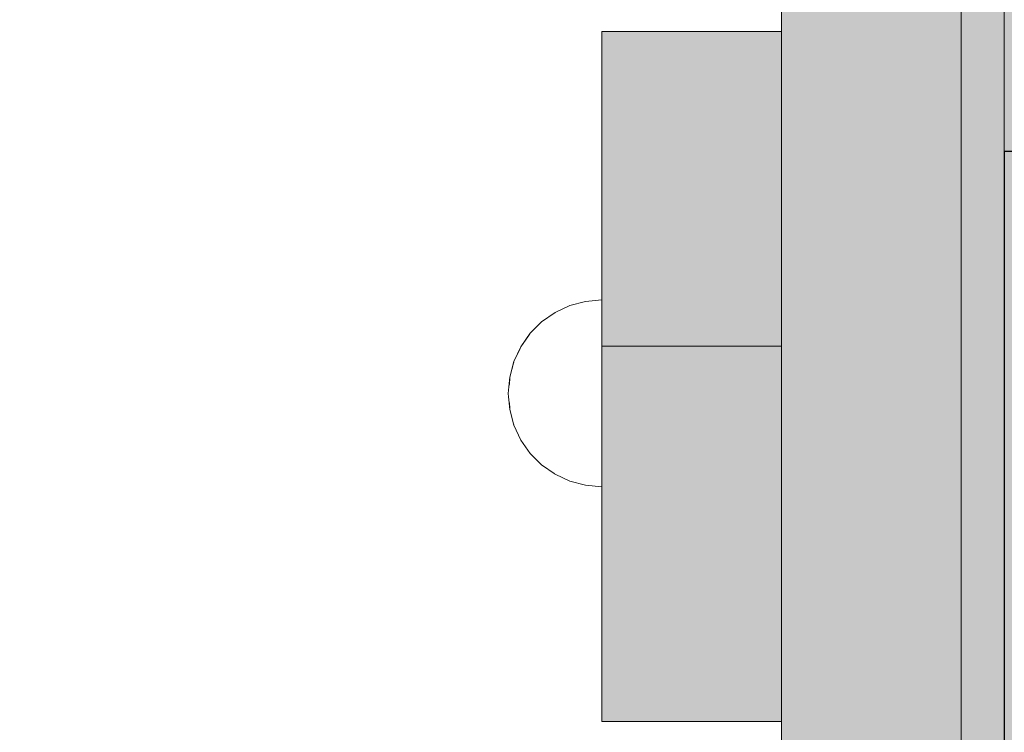
# Model space of a CAD drawing. Units: millimetres. Extents: x 78057 to 91352, y 9445 to 29946.
# Drawn here: x 81826 to 81963, y 19953 to 20052 of the extents above; entities that cross this region are included whole.
import ezdxf

# ---------------------------------------------------------------- set-up
doc = ezdxf.new("R2010")
doc.units = ezdxf.units.MM
doc.header["$MEASUREMENT"] = 0
doc.set_wipeout_variables(frame=1)
doc.linetypes.add('Wipeout_Contour', pattern=[1000, 0, -1000])
for name, color, linetype, lineweight in [('0_Pen_No__1', 7, 'Continuous', 30), ('0_Pen_No__12', 9, 'Continuous', 5), ('A-DIMS_Pen_No__1', 7, 'Continuous', 30)]:
    doc.layers.add(name, color=color, linetype=linetype, lineweight=lineweight)
for name, color, linetype, lineweight, true_color in [('0_Pen_No__4', 7, 'Continuous', 5, 0x783c00), ('0_Pen_No__51', 7, 'Continuous', 5, 0x005200), ('0_Pen_No__65', 7, 'Continuous', 5, 0x636300)]:
    doc.layers.add(name, color=color, linetype=linetype, lineweight=lineweight, true_color=true_color)
doc.layers.add('A-DIMS', color=7, linetype='Continuous')
doc.styles.add('GENERATED_STYLE_1', font='Tahoma_1.ttf')
doc.dimstyles.new('GENERATED_STYLE__2', dxfattribs={"dimtxt": 200, "dimasz": 95, "dimexe": 0.18, "dimexo": 10000, "dimgap": 0.09, "dimtad": 1, "dimdec": 0, "dimzin": 0, "dimdsep": 46, "dimtxsty": 'GENERATED_STYLE_1', "dimblk": 'ARROWHEAD_6', "dimblk1": 'ARROWHEAD_6', "dimblk2": 'ARROWHEAD_6', "dimcen": 0.09, "dimclrd": 7, "dimclre": 7, "dimclrt": 7, "dimadec": 0, "dimazin": 0, "dimtfac": 1, "dimtdec": 4, "dimtmove": 0, "dimatfit": 3, "dimfxl": 1, "dimtolj": 1, "dimtzin": 0, "dimarcsym": 0})
doc.dimstyles.new('GENERATED_STYLE__3', dxfattribs={"dimtxt": 200, "dimasz": 95, "dimexe": 0.18, "dimexo": 1000, "dimgap": 0.09, "dimtad": 1, "dimtih": 1, "dimtoh": 1, "dimdec": 0, "dimzin": 0, "dimdsep": 46, "dimtxsty": 'GENERATED_STYLE_1', "dimblk": 'ARROWHEAD_6', "dimblk1": 'ARROWHEAD_6', "dimblk2": 'ARROWHEAD_6', "dimcen": 0.09, "dimclrd": 7, "dimclre": 7, "dimclrt": 7, "dimadec": 0, "dimazin": 0, "dimtfac": 1, "dimtdec": 4, "dimtmove": 0, "dimatfit": 3, "dimfxl": 1, "dimtolj": 1, "dimtzin": 0, "dimarcsym": 0})

# ---------------------------------------------------------------- blocks, each defined once
blk = doc.blocks.new('00_KE120_solis')
at = {"linetype": 'Continuous', "lineweight": 0, "true_color": 0x000000}
blk.add_hatch(color=18, dxfattribs=at).paths.add_polyline_path([(100, 0), (100, 758), (-100, 758), (-100, 0)])
at = {"layer": '0_Pen_No__1', "linetype": 'Continuous'}
for p, q in [((-100, 0), (-100, 758)), ((-94, 0), (94, 0)), ((-100, 0), (-99.909, 0)), ((-99.909, 0), (-99.638, 0)), ((-99.638, 0), (-99.196, 0)), ((-99.196, 0), (-98.596, 0)), ((-98.596, 0), (-97.857, 0)), ((-97.857, 0), (-97, 0)), ((-97, 0), (-96.052, 0)), ((-96.052, 0), (-95.042, 0)), ((-95.042, 0), (-94, 0))]:
    blk.add_line(p, q, dxfattribs=at)
blk = doc.blocks.new('00_KE120_delis1')
at = {"layer": '0_Pen_No__65', "linetype": 'Continuous'}
blk.add_hatch(color=256, dxfattribs=at).paths.add_polyline_path([(374.41, 0), (374.41, 31), (-374.41, 31), (-374.41, 0)])
for p, q in [((-336.14, 31), (374.41, 31)), ((-336.14, 0), (374.41, 0))]:
    blk.add_line(p, q, dxfattribs=at)
blk = doc.blocks.new('00_KE120_delis12')
at = {"layer": '0_Pen_No__65', "linetype": 'Continuous'}
blk.add_hatch(color=256, dxfattribs=at).paths.add_polyline_path([(374.41, 0), (374.41, 15), (-374.41, 15), (-374.41, 0)])
blk.add_line((-336.14, 0), (-156.72, 0), dxfattribs=at)
blk = doc.blocks.new('Semisphere 12')
at = {"color": 254, "linetype": 'Wipeout_Contour', "lineweight": 0, "ltscale": 39.124852}
blk.add_wipeout([(-12.8, 0), (-13, 0), (-12.8, -0.39)], dxfattribs=at)
at = {"color": 254, "linetype": 'Wipeout_Contour', "lineweight": 0, "ltscale": 39.124125}
blk.add_wipeout([(-12.8, 0.39), (-13, 0), (-12.8, 0)], dxfattribs=at)
at = {"color": 254, "linetype": 'Wipeout_Contour', "lineweight": 0, "ltscale": 39.137885}
blk.add_wipeout([(-12.8, 0.77), (-13, 0), (-12.8, 0.39)], dxfattribs=at)
at = {"color": 254, "linetype": 'Wipeout_Contour', "lineweight": 0, "ltscale": 39.182995}
blk.add_wipeout([(-12.8, 1.13), (-13, 0), (-12.8, 0.77)], dxfattribs=at)
at = {"color": 254, "linetype": 'Wipeout_Contour', "lineweight": 0, "ltscale": 39.243903}
blk.add_wipeout([(-12.8, 1.45), (-13, 0), (-12.8, 1.13)], dxfattribs=at)
at = {"color": 254, "linetype": 'Wipeout_Contour', "lineweight": 0, "ltscale": 39.31284}
blk.add_wipeout([(-12.8, 1.73), (-13, 0), (-12.8, 1.45)], dxfattribs=at)
at = {"color": 254, "linetype": 'Wipeout_Contour', "lineweight": 0, "ltscale": 39.381721}
blk.add_wipeout([(-12.8, 1.95), (-13, 0), (-12.8, 1.73)], dxfattribs=at)
at = {"color": 254, "linetype": 'Wipeout_Contour', "lineweight": 0, "ltscale": 39.442593}
blk.add_wipeout([(-12.8, 2.12), (-13, 0), (-12.8, 1.95)], dxfattribs=at)
at = {"color": 254, "linetype": 'Wipeout_Contour', "lineweight": 0, "ltscale": 39.488533}
blk.add_wipeout([(-12.8, 2.22), (-13, 0), (-12.8, 2.12)], dxfattribs=at)
at = {"color": 254, "linetype": 'Wipeout_Contour', "lineweight": 0, "ltscale": 39.514458}
blk.add_wipeout([(-12.8, 2.26), (-13, 0), (-12.8, 2.22)], dxfattribs=at)
at = {"color": 254, "linetype": 'Wipeout_Contour', "lineweight": 0, "ltscale": 39.514053}
blk.add_wipeout([(-12.8, -2.22), (-13, 0), (-12.8, -2.26)], dxfattribs=at)
at = {"color": 254, "linetype": 'Wipeout_Contour', "lineweight": 0, "ltscale": 39.487379}
blk.add_wipeout([(-12.8, -2.12), (-13, 0), (-12.8, -2.22)], dxfattribs=at)
at = {"color": 254, "linetype": 'Wipeout_Contour', "lineweight": 0, "ltscale": 39.440866}
blk.add_wipeout([(-12.8, -1.95), (-13, 0), (-12.8, -2.12)], dxfattribs=at)
at = {"color": 254, "linetype": 'Wipeout_Contour', "lineweight": 0, "ltscale": 39.379685}
blk.add_wipeout([(-12.8, -1.73), (-13, 0), (-12.8, -1.95)], dxfattribs=at)
at = {"color": 254, "linetype": 'Wipeout_Contour', "lineweight": 0, "ltscale": 39.310808}
blk.add_wipeout([(-12.8, -1.45), (-13, 0), (-12.8, -1.73)], dxfattribs=at)
at = {"color": 254, "linetype": 'Wipeout_Contour', "lineweight": 0, "ltscale": 39.242194}
blk.add_wipeout([(-12.8, -1.13), (-13, 0), (-12.8, -1.45)], dxfattribs=at)
at = {"color": 254, "linetype": 'Wipeout_Contour', "lineweight": 0, "ltscale": 51.984525}
blk.add_wipeout([(-12.22, -4.38), (-12.8, -2.22), (-12.8, -2.26), (-12.22, -4.45)], dxfattribs=at)
at = {"color": 254, "linetype": 'Wipeout_Contour', "lineweight": 0, "ltscale": 39.181883}
blk.add_wipeout([(-12.8, -0.77), (-13, 0), (-12.8, -1.13)], dxfattribs=at)
at = {"color": 254, "linetype": 'Wipeout_Contour', "lineweight": 0, "ltscale": 51.861214}
blk.add_wipeout([(-12.22, -4.18), (-12.8, -2.12), (-12.8, -2.22), (-12.22, -4.38)], dxfattribs=at)
at = {"color": 254, "linetype": 'Wipeout_Contour', "lineweight": 0, "ltscale": 39.137568}
blk.add_wipeout([(-12.8, -0.39), (-13, 0), (-12.8, -0.77)], dxfattribs=at)
at = {"color": 254, "linetype": 'Wipeout_Contour', "lineweight": 0, "ltscale": 51.640314}
blk.add_wipeout([(-12.22, -3.85), (-12.8, -1.95), (-12.8, -2.12), (-12.22, -4.18)], dxfattribs=at)
at = {"color": 254, "linetype": 'Wipeout_Contour', "lineweight": 0, "ltscale": 50.08046}
blk.add_wipeout([(-12.22, 0), (-12.8, 0), (-12.8, -0.39), (-12.22, -0.77)], dxfattribs=at)
at = {"color": 254, "linetype": 'Wipeout_Contour', "lineweight": 0, "ltscale": 51.346251}
blk.add_wipeout([(-12.22, -3.41), (-12.8, -1.73), (-12.8, -1.95), (-12.22, -3.85)], dxfattribs=at)
at = {"color": 254, "linetype": 'Wipeout_Contour', "lineweight": 0, "ltscale": 50.082626}
blk.add_wipeout([(-12.8, 0.39), (-12.8, 0), (-12.22, 0), (-12.22, 0.77)], dxfattribs=at)
at = {"color": 254, "linetype": 'Wipeout_Contour', "lineweight": 0, "ltscale": 51.012737}
blk.add_wipeout([(-12.8, -1.45), (-12.8, -1.73), (-12.22, -3.41), (-12.22, -2.86)], dxfattribs=at)
at = {"color": 254, "linetype": 'Wipeout_Contour', "lineweight": 0, "ltscale": 51.926568}
blk.add_wipeout([(-11.26, -6.4), (-12.22, -4.38), (-12.22, -4.45), (-11.26, -6.5)], dxfattribs=at)
at = {"color": 254, "linetype": 'Wipeout_Contour', "lineweight": 0, "ltscale": 50.183832}
blk.add_wipeout([(-12.8, 0.77), (-12.8, 0.39), (-12.22, 0.77), (-12.22, 1.52)], dxfattribs=at)
at = {"color": 254, "linetype": 'Wipeout_Contour', "lineweight": 0, "ltscale": 50.679336}
blk.add_wipeout([(-12.22, -2.22), (-12.8, -1.13), (-12.8, -1.45), (-12.22, -2.86)], dxfattribs=at)
at = {"color": 254, "linetype": 'Wipeout_Contour', "lineweight": 0, "ltscale": 51.626846}
blk.add_wipeout([(-11.26, -6.11), (-12.22, -4.18), (-12.22, -4.38), (-11.26, -6.4)], dxfattribs=at)
at = {"color": 254, "linetype": 'Wipeout_Contour', "lineweight": 0, "ltscale": 50.400227}
blk.add_wipeout([(-12.8, 1.13), (-12.8, 0.77), (-12.22, 1.52), (-12.22, 2.22)], dxfattribs=at)
at = {"color": 254, "linetype": 'Wipeout_Contour', "lineweight": 0, "ltscale": 50.387242}
blk.add_wipeout([(-12.8, -0.77), (-12.8, -1.13), (-12.22, -2.22), (-12.22, -1.52)], dxfattribs=at)
at = {"color": 254, "linetype": 'Wipeout_Contour', "lineweight": 0, "ltscale": 51.079364}
blk.add_wipeout([(-12.22, -3.85), (-12.22, -4.18), (-11.26, -6.11), (-11.26, -5.63)], dxfattribs=at)
at = {"color": 254, "linetype": 'Wipeout_Contour', "lineweight": 0, "ltscale": 50.694819}
blk.add_wipeout([(-12.8, 1.45), (-12.8, 1.13), (-12.22, 2.22), (-12.22, 2.86)], dxfattribs=at)
at = {"color": 254, "linetype": 'Wipeout_Contour', "lineweight": 0, "ltscale": 50.17523}
blk.add_wipeout([(-12.8, -0.39), (-12.8, -0.77), (-12.22, -1.52), (-12.22, -0.77)], dxfattribs=at)
at = {"color": 254, "linetype": 'Wipeout_Contour', "lineweight": 0, "ltscale": 50.341287}
blk.add_wipeout([(-12.22, -3.85), (-11.26, -5.63), (-11.26, -4.98), (-12.22, -3.41)], dxfattribs=at)
at = {"color": 254, "linetype": 'Wipeout_Contour', "lineweight": 0, "ltscale": 51.856856}
blk.add_wipeout([(-9.96, -8.23), (-11.26, -6.4), (-11.26, -6.5), (-9.96, -8.36)], dxfattribs=at)
at = {"color": 254, "linetype": 'Wipeout_Contour', "lineweight": 0, "ltscale": 51.028772}
blk.add_wipeout([(-12.8, 1.73), (-12.8, 1.45), (-12.22, 2.86), (-12.22, 3.41)], dxfattribs=at)
at = {"color": 254, "linetype": 'Wipeout_Contour', "lineweight": 0, "ltscale": 47.041993}
blk.add_wipeout([(-11.26, 0), (-12.22, 0), (-12.22, -0.77), (-11.26, -1.13)], dxfattribs=at)
at = {"color": 254, "linetype": 'Wipeout_Contour', "lineweight": 0, "ltscale": 49.494052}
blk.add_wipeout([(-11.26, -4.18), (-12.22, -2.86), (-12.22, -3.41), (-11.26, -4.98)], dxfattribs=at)
at = {"color": 254, "linetype": 'Wipeout_Contour', "lineweight": 0, "ltscale": 51.320441}
blk.add_wipeout([(-9.96, -7.85), (-11.26, -6.11), (-11.26, -6.4), (-9.96, -8.23)], dxfattribs=at)
at = {"color": 254, "linetype": 'Wipeout_Contour', "lineweight": 0, "ltscale": 51.360973}
blk.add_wipeout([(-12.22, 3.85), (-12.8, 1.95), (-12.8, 1.73), (-12.22, 3.41)], dxfattribs=at)
at = {"color": 254, "linetype": 'Wipeout_Contour', "lineweight": 0, "ltscale": 48.636854}
blk.add_wipeout([(-11.26, -3.25), (-12.22, -2.22), (-12.22, -2.86), (-11.26, -4.18)], dxfattribs=at)
at = {"color": 254, "linetype": 'Wipeout_Contour', "lineweight": 0, "ltscale": 50.326468}
blk.add_wipeout([(-11.26, -6.11), (-9.96, -7.85), (-9.96, -7.24), (-11.26, -5.63)], dxfattribs=at)
at = {"color": 254, "linetype": 'Wipeout_Contour', "lineweight": 0, "ltscale": 51.652108}
blk.add_wipeout([(-12.22, 4.18), (-12.8, 2.12), (-12.8, 1.95), (-12.22, 3.85)], dxfattribs=at)
at = {"color": 254, "linetype": 'Wipeout_Contour', "lineweight": 0, "ltscale": 47.052076}
blk.add_wipeout([(-11.26, 1.13), (-12.22, 0.77), (-12.22, 0), (-11.26, 0)], dxfattribs=at)
at = {"color": 254, "linetype": 'Wipeout_Contour', "lineweight": 0, "ltscale": 47.8769}
blk.add_wipeout([(-11.26, -2.22), (-12.22, -1.52), (-12.22, -2.22), (-11.26, -3.25)], dxfattribs=at)
at = {"color": 254, "linetype": 'Wipeout_Contour', "lineweight": 0, "ltscale": 48.968179}
blk.add_wipeout([(-9.96, -6.4), (-11.26, -4.98), (-11.26, -5.63), (-9.96, -7.24)], dxfattribs=at)
at = {"color": 254, "linetype": 'Wipeout_Contour', "lineweight": 0, "ltscale": 51.783751}
blk.add_wipeout([(-9.96, -8.36), (-8.36, -9.96), (-8.36, -9.81), (-9.96, -8.23)], dxfattribs=at)
at = {"color": 254, "linetype": 'Wipeout_Contour', "lineweight": 0, "ltscale": 51.868837}
blk.add_wipeout([(-12.22, 4.38), (-12.8, 2.22), (-12.8, 2.12), (-12.22, 4.18)], dxfattribs=at)
at = {"color": 254, "linetype": 'Wipeout_Contour', "lineweight": 0, "ltscale": 47.316754}
blk.add_wipeout([(-11.26, -1.13), (-12.22, -0.77), (-12.22, -1.52), (-11.26, -2.22)], dxfattribs=at)
at = {"color": 254, "linetype": 'Wipeout_Contour', "lineweight": 0, "ltscale": 47.384189}
blk.add_wipeout([(-9.96, -5.37), (-11.26, -4.18), (-11.26, -4.98), (-9.96, -6.4)], dxfattribs=at)
at = {"color": 254, "linetype": 'Wipeout_Contour', "lineweight": 0, "ltscale": 50.978109}
blk.add_wipeout([(-9.96, -7.85), (-9.96, -8.23), (-8.36, -9.81), (-8.36, -9.36)], dxfattribs=at)
at = {"layer": '0_Pen_No__4', "linetype": 'Continuous'}
for p, q in [((-13, 0), (-12.8, -2.26)), ((-12.8, -2.26), (-12.22, -4.45))]:
    blk.add_line(p, q, dxfattribs=at)
at = {"color": 254, "linetype": 'Wipeout_Contour', "lineweight": 0, "ltscale": 51.987171}
blk.add_wipeout([(-12.22, 4.45), (-12.8, 2.26), (-12.8, 2.22), (-12.22, 4.38)], dxfattribs=at)
at = {"color": 254, "linetype": 'Wipeout_Contour', "lineweight": 0, "ltscale": 42.606028}
blk.add_wipeout([(-11.26, 0), (-11.26, -1.13), (-9.96, -1.45), (-9.96, 0)], dxfattribs=at)
at = {"color": 254, "linetype": 'Wipeout_Contour', "lineweight": 0, "ltscale": 45.752758}
blk.add_wipeout([(-9.96, -4.18), (-11.26, -3.25), (-11.26, -4.18), (-9.96, -5.37)], dxfattribs=at)
at = {"color": 254, "linetype": 'Wipeout_Contour', "lineweight": 0, "ltscale": 49.465834}
blk.add_wipeout([(-9.96, -7.85), (-8.36, -9.36), (-8.36, -8.62), (-9.96, -7.24)], dxfattribs=at)
at = {"color": 254, "linetype": 'Wipeout_Contour', "lineweight": 0, "ltscale": 47.346382}
blk.add_wipeout([(-11.26, 2.22), (-12.22, 1.52), (-12.22, 0.77), (-11.26, 1.13)], dxfattribs=at)
at = {"color": 254, "linetype": 'Wipeout_Contour', "lineweight": 0, "ltscale": 44.279094}
blk.add_wipeout([(-11.26, -3.25), (-9.96, -4.18), (-9.96, -2.86), (-11.26, -2.22)], dxfattribs=at)
at = {"color": 254, "linetype": 'Wipeout_Contour', "lineweight": 0, "ltscale": 47.367745}
blk.add_wipeout([(-9.96, -7.24), (-8.36, -8.62), (-8.36, -7.63), (-9.96, -6.4)], dxfattribs=at)
at = {"color": 254, "linetype": 'Wipeout_Contour', "lineweight": 0, "ltscale": 51.716493}
blk.add_wipeout([(-6.5, -11.09), (-8.36, -9.81), (-8.36, -9.96), (-6.5, -11.26)], dxfattribs=at)
at = {"layer": '0_Pen_No__4', "linetype": 'Continuous'}
blk.add_line((-12.22, -4.45), (-11.26, -6.5), dxfattribs=at)
at = {"color": 254, "linetype": 'Wipeout_Contour', "lineweight": 0, "ltscale": 47.919136}
blk.add_wipeout([(-11.26, 3.25), (-12.22, 2.22), (-12.22, 1.52), (-11.26, 2.22)], dxfattribs=at)
at = {"color": 254, "linetype": 'Wipeout_Contour', "lineweight": 0, "ltscale": 43.171491}
blk.add_wipeout([(-9.96, -1.45), (-11.26, -1.13), (-11.26, -2.22), (-9.96, -2.86)], dxfattribs=at)
at = {"color": 254, "linetype": 'Wipeout_Contour', "lineweight": 0, "ltscale": 44.872216}
blk.add_wipeout([(-9.96, -5.37), (-9.96, -6.4), (-8.36, -7.63), (-8.36, -6.4)], dxfattribs=at)
at = {"color": 254, "linetype": 'Wipeout_Contour', "lineweight": 0, "ltscale": 50.642068}
blk.add_wipeout([(-8.36, -9.36), (-8.36, -9.81), (-6.5, -11.09), (-6.5, -10.58)], dxfattribs=at)
at = {"color": 254, "linetype": 'Wipeout_Contour', "lineweight": 0, "ltscale": 48.684896}
blk.add_wipeout([(-11.26, 4.18), (-12.22, 2.86), (-12.22, 2.22), (-11.26, 3.25)], dxfattribs=at)
at = {"color": 254, "linetype": 'Wipeout_Contour', "lineweight": 0, "ltscale": 42.631455}
blk.add_wipeout([(-11.26, 1.13), (-11.26, 0), (-9.96, 0), (-9.96, 1.45)], dxfattribs=at)
at = {"color": 254, "linetype": 'Wipeout_Contour', "lineweight": 0, "ltscale": 42.238799}
blk.add_wipeout([(-9.96, -4.18), (-9.96, -5.37), (-8.36, -6.4), (-8.36, -4.98)], dxfattribs=at)
at = {"color": 254, "linetype": 'Wipeout_Contour', "lineweight": 0, "ltscale": 48.600548}
blk.add_wipeout([(-6.5, -9.75), (-8.36, -8.62), (-8.36, -9.36), (-6.5, -10.58)], dxfattribs=at)
at = {"layer": '0_Pen_No__4', "linetype": 'Continuous'}
blk.add_line((-11.26, -6.5), (-9.96, -8.36), dxfattribs=at)
at = {"color": 254, "linetype": 'Wipeout_Contour', "lineweight": 0, "ltscale": 49.541682}
blk.add_wipeout([(-11.26, 4.98), (-12.22, 3.41), (-12.22, 2.86), (-11.26, 4.18)], dxfattribs=at)
at = {"color": 254, "linetype": 'Wipeout_Contour', "lineweight": 0, "ltscale": 36.916911}
blk.add_wipeout([(-9.96, -1.45), (-8.36, -1.73), (-8.36, 0), (-9.96, 0)], dxfattribs=at)
at = {"color": 254, "linetype": 'Wipeout_Contour', "lineweight": 0, "ltscale": 39.794473}
blk.add_wipeout([(-9.96, -4.18), (-8.36, -4.98), (-8.36, -3.41), (-9.96, -2.86)], dxfattribs=at)
at = {"color": 254, "linetype": 'Wipeout_Contour', "lineweight": 0, "ltscale": 45.722529}
blk.add_wipeout([(-6.5, -8.62), (-8.36, -7.63), (-8.36, -8.62), (-6.5, -9.75)], dxfattribs=at)
at = {"color": 254, "linetype": 'Wipeout_Contour', "lineweight": 0, "ltscale": 51.663594}
blk.add_wipeout([(-4.45, -12.03), (-6.5, -11.09), (-6.5, -11.26), (-4.45, -12.22)], dxfattribs=at)
at = {"layer": '0_Pen_No__4', "linetype": 'Continuous'}
blk.add_line((-13, 0), (-12.8, 2.26), dxfattribs=at)
at = {"color": 254, "linetype": 'Wipeout_Contour', "lineweight": 0, "ltscale": 50.38341}
blk.add_wipeout([(-12.22, 3.85), (-12.22, 3.41), (-11.26, 4.98), (-11.26, 5.63)], dxfattribs=at)
at = {"color": 254, "linetype": 'Wipeout_Contour', "lineweight": 0, "ltscale": 37.907448}
blk.add_wipeout([(-9.96, -2.86), (-8.36, -3.41), (-8.36, -1.73), (-9.96, -1.45)], dxfattribs=at)
at = {"color": 254, "linetype": 'Wipeout_Contour', "lineweight": 0, "ltscale": 42.220899}
blk.add_wipeout([(-8.36, -6.4), (-8.36, -7.63), (-6.5, -8.62), (-6.5, -7.24)], dxfattribs=at)
at = {"color": 254, "linetype": 'Wipeout_Contour', "lineweight": 0, "ltscale": 50.35544}
blk.add_wipeout([(-6.5, -10.58), (-6.5, -11.09), (-4.45, -12.03), (-4.45, -11.48)], dxfattribs=at)
at = {"layer": '0_Pen_No__4', "linetype": 'Continuous'}
blk.add_line((-9.96, -8.36), (-8.36, -9.96), dxfattribs=at)
at = {"color": 254, "linetype": 'Wipeout_Contour', "lineweight": 0, "ltscale": 51.112181}
blk.add_wipeout([(-12.22, 4.18), (-12.22, 3.85), (-11.26, 5.63), (-11.26, 6.11)], dxfattribs=at)
at = {"color": 254, "linetype": 'Wipeout_Contour', "lineweight": 0, "ltscale": 43.241187}
blk.add_wipeout([(-11.26, 2.22), (-11.26, 1.13), (-9.96, 1.45), (-9.96, 2.86)], dxfattribs=at)
at = {"color": 254, "linetype": 'Wipeout_Contour', "lineweight": 0, "ltscale": 38.409586}
blk.add_wipeout([(-6.5, -5.63), (-8.36, -4.98), (-8.36, -6.4), (-6.5, -7.24)], dxfattribs=at)
at = {"color": 254, "linetype": 'Wipeout_Contour', "lineweight": 0, "ltscale": 47.841529}
blk.add_wipeout([(-4.45, -10.58), (-6.5, -9.75), (-6.5, -10.58), (-4.45, -11.48)], dxfattribs=at)
at = {"color": 254, "linetype": 'Wipeout_Contour', "lineweight": 0, "ltscale": 51.647732}
blk.add_wipeout([(-11.26, 6.4), (-12.22, 4.38), (-12.22, 4.18), (-11.26, 6.11)], dxfattribs=at)
at = {"color": 254, "linetype": 'Wipeout_Contour', "lineweight": 0, "ltscale": 34.731556}
blk.add_wipeout([(-6.5, -3.85), (-8.36, -3.41), (-8.36, -4.98), (-6.5, -5.63)], dxfattribs=at)
at = {"color": 254, "linetype": 'Wipeout_Contour', "lineweight": 0, "ltscale": 44.243609}
blk.add_wipeout([(-6.5, -8.62), (-6.5, -9.75), (-4.45, -10.58), (-4.45, -9.36)], dxfattribs=at)
at = {"color": 254, "linetype": 'Wipeout_Contour', "lineweight": 0, "ltscale": 51.632407}
blk.add_wipeout([(-2.26, -12.61), (-4.45, -12.03), (-4.45, -12.22), (-2.26, -12.8)], dxfattribs=at)
at = {"color": 254, "linetype": 'Wipeout_Contour', "lineweight": 0, "ltscale": 51.933812}
blk.add_wipeout([(-11.26, 6.5), (-12.22, 4.45), (-12.22, 4.38), (-11.26, 6.4)], dxfattribs=at)
at = {"color": 254, "linetype": 'Wipeout_Contour', "lineweight": 0, "ltscale": 39.76408}
blk.add_wipeout([(-4.45, -7.85), (-6.5, -7.24), (-6.5, -8.62), (-4.45, -9.36)], dxfattribs=at)
at = {"color": 254, "linetype": 'Wipeout_Contour', "lineweight": 0, "ltscale": 50.157046}
blk.add_wipeout([(-4.45, -12.03), (-2.26, -12.61), (-2.26, -12.03), (-4.45, -11.48)], dxfattribs=at)
at = {"layer": '0_Pen_No__4', "linetype": 'Continuous'}
for p, q in [((-12.8, 2.26), (-12.22, 4.45)), ((-8.36, -9.96), (-6.5, -11.26))]:
    blk.add_line(p, q, dxfattribs=at)
at = {"color": 254, "linetype": 'Wipeout_Contour', "lineweight": 0, "ltscale": 44.374527}
blk.add_wipeout([(-11.26, 3.25), (-11.26, 2.22), (-9.96, 2.86), (-9.96, 4.18)], dxfattribs=at)
at = {"color": 254, "linetype": 'Wipeout_Contour', "lineweight": 0, "ltscale": 34.712982}
blk.add_wipeout([(-4.45, -6.11), (-6.5, -5.63), (-6.5, -7.24), (-4.45, -7.85)], dxfattribs=at)
at = {"color": 254, "linetype": 'Wipeout_Contour', "lineweight": 0, "ltscale": 47.292793}
blk.add_wipeout([(-2.26, -11.09), (-4.45, -10.58), (-4.45, -11.48), (-2.26, -12.03)], dxfattribs=at)
at = {"color": 254, "linetype": 'Wipeout_Contour', "lineweight": 0, "ltscale": 45.856167}
blk.add_wipeout([(-9.96, 5.37), (-11.26, 4.18), (-11.26, 3.25), (-9.96, 4.18)], dxfattribs=at)
at = {"color": 254, "linetype": 'Wipeout_Contour', "lineweight": 0, "ltscale": 36.971066}
blk.add_wipeout([(-9.96, 0), (-8.36, 0), (-8.36, 1.73), (-9.96, 1.45)], dxfattribs=at)
at = {"color": 254, "linetype": 'Wipeout_Contour', "lineweight": 0, "ltscale": 43.143612}
blk.add_wipeout([(-4.45, -10.58), (-2.26, -11.09), (-2.26, -9.81), (-4.45, -9.36)], dxfattribs=at)
at = {"color": 254, "linetype": 'Wipeout_Contour', "lineweight": 0, "ltscale": 51.629834}
blk.add_wipeout([(0, -12.8), (-2.26, -12.61), (-2.26, -12.8), (0, -13)], dxfattribs=at)
at = {"layer": '0_Pen_No__4', "linetype": 'Continuous'}
blk.add_line((-6.5, -11.26), (-4.45, -12.22), dxfattribs=at)
at = {"color": 254, "linetype": 'Wipeout_Contour', "lineweight": 0, "ltscale": 47.481798}
blk.add_wipeout([(-9.96, 6.4), (-11.26, 4.98), (-11.26, 4.18), (-9.96, 5.37)], dxfattribs=at)
at = {"color": 254, "linetype": 'Wipeout_Contour', "lineweight": 0, "ltscale": 38.048665}
blk.add_wipeout([(-9.96, 1.45), (-8.36, 1.73), (-8.36, 3.41), (-9.96, 2.86)], dxfattribs=at)
at = {"color": 254, "linetype": 'Wipeout_Contour', "lineweight": 0, "ltscale": 30.168565}
blk.add_wipeout([(-6.5, 0), (-8.36, 0), (-8.36, -1.73), (-6.5, -1.95)], dxfattribs=at)
at = {"color": 254, "linetype": 'Wipeout_Contour', "lineweight": 0, "ltscale": 37.878459}
blk.add_wipeout([(-2.26, -8.23), (-4.45, -7.85), (-4.45, -9.36), (-2.26, -9.81)], dxfattribs=at)
at = {"color": 254, "linetype": 'Wipeout_Contour', "lineweight": 0, "ltscale": 50.07803}
blk.add_wipeout([(-2.26, -12.61), (0, -12.8), (0, -12.22), (-2.26, -12.03)], dxfattribs=at)
at = {"color": 254, "linetype": 'Wipeout_Contour', "lineweight": 0, "ltscale": 49.050934}
blk.add_wipeout([(-9.96, 7.24), (-11.26, 5.63), (-11.26, 4.98), (-9.96, 6.4)], dxfattribs=at)
at = {"color": 254, "linetype": 'Wipeout_Contour', "lineweight": 0, "ltscale": 30.279997}
blk.add_wipeout([(-6.5, 1.95), (-8.36, 1.73), (-8.36, 0), (-6.5, 0)], dxfattribs=at)
at = {"color": 254, "linetype": 'Wipeout_Contour', "lineweight": 0, "ltscale": 31.772056}
blk.add_wipeout([(-6.5, -1.95), (-8.36, -1.73), (-8.36, -3.41), (-6.5, -3.85)], dxfattribs=at)
at = {"color": 254, "linetype": 'Wipeout_Contour', "lineweight": 0, "ltscale": 47.035503}
blk.add_wipeout([(0, -11.26), (-2.26, -11.09), (-2.26, -12.03), (0, -12.22)], dxfattribs=at)
at = {"layer": '0_Pen_No__4', "linetype": 'Continuous'}
for p, q in [((-4.45, -12.22), (-2.26, -12.8)), ((0, -12.8), (0, -12.22)), ((-2.26, -12.8), (0, -13)), ((0, -13), (0, -12.8))]:
    blk.add_line(p, q, dxfattribs=at)
at = {"color": 254, "linetype": 'Wipeout_Contour', "lineweight": 0, "ltscale": 50.389028}
blk.add_wipeout([(-11.26, 6.11), (-11.26, 5.63), (-9.96, 7.24), (-9.96, 7.85)], dxfattribs=at)
at = {"color": 254, "linetype": 'Wipeout_Contour', "lineweight": 0, "ltscale": 22.615819}
blk.add_wipeout([(-4.45, 0), (-6.5, 0), (-6.5, -1.95), (-4.45, -2.12)], dxfattribs=at)
at = {"color": 254, "linetype": 'Wipeout_Contour', "lineweight": 0, "ltscale": 29.574593}
blk.add_wipeout([(-4.45, -4.18), (-6.5, -3.85), (-6.5, -5.63), (-4.45, -6.11)], dxfattribs=at)
at = {"color": 254, "linetype": 'Wipeout_Contour', "lineweight": 0, "ltscale": 42.596603}
blk.add_wipeout([(-2.26, -9.81), (-2.26, -11.09), (0, -11.26), (0, -9.96)], dxfattribs=at)
at = {"layer": '0_Pen_No__4', "linetype": 'Continuous'}
blk.add_line((0, -12.22), (0, -11.26), dxfattribs=at)
at = {"color": 254, "linetype": 'Wipeout_Contour', "lineweight": 0, "ltscale": 51.359676}
blk.add_wipeout([(-9.96, 8.23), (-11.26, 6.4), (-11.26, 6.11), (-9.96, 7.85)], dxfattribs=at)
at = {"color": 254, "linetype": 'Wipeout_Contour', "lineweight": 0, "ltscale": 39.976124}
blk.add_wipeout([(-9.96, 2.86), (-8.36, 3.41), (-8.36, 4.98), (-9.96, 4.18)], dxfattribs=at)
at = {"color": 254, "linetype": 'Wipeout_Contour', "lineweight": 0, "ltscale": 25.145475}
blk.add_wipeout([(-4.45, -2.12), (-6.5, -1.95), (-6.5, -3.85), (-4.45, -4.18)], dxfattribs=at)
at = {"color": 254, "linetype": 'Wipeout_Contour', "lineweight": 0, "ltscale": 31.745791}
blk.add_wipeout([(-2.26, -6.4), (-4.45, -6.11), (-4.45, -7.85), (-2.26, -8.23)], dxfattribs=at)
at = {"color": 254, "linetype": 'Wipeout_Contour', "lineweight": 0, "ltscale": 51.870513}
blk.add_wipeout([(-9.96, 8.36), (-11.26, 6.5), (-11.26, 6.4), (-9.96, 8.23)], dxfattribs=at)
at = {"color": 254, "linetype": 'Wipeout_Contour', "lineweight": 0, "ltscale": 25.128043}
blk.add_wipeout([(-2.26, -4.38), (-4.45, -4.18), (-4.45, -6.11), (-2.26, -6.4)], dxfattribs=at)
at = {"color": 254, "linetype": 'Wipeout_Contour', "lineweight": 0, "ltscale": 36.905664}
blk.add_wipeout([(0, -8.36), (-2.26, -8.23), (-2.26, -9.81), (0, -9.96)], dxfattribs=at)
at = {"layer": '0_Pen_No__4', "linetype": 'Continuous'}
for p, q in [((-12.22, 4.45), (-11.26, 6.5)), ((0, -11.26), (0, -9.96))]:
    blk.add_line(p, q, dxfattribs=at)
at = {"color": 254, "linetype": 'Wipeout_Contour', "lineweight": 0, "ltscale": 42.421842}
blk.add_wipeout([(-9.96, 4.18), (-8.36, 4.98), (-8.36, 6.4), (-9.96, 5.37)], dxfattribs=at)
at = {"color": 254, "linetype": 'Wipeout_Contour', "lineweight": 0, "ltscale": 30.15638}
blk.add_wipeout([(0, -6.5), (-2.26, -6.4), (-2.26, -8.23), (0, -8.36)], dxfattribs=at)
at = {"layer": '0_Pen_No__4', "linetype": 'Continuous'}
blk.add_line((0, -9.96), (0, -8.36), dxfattribs=at)
at = {"color": 254, "linetype": 'Wipeout_Contour', "lineweight": 0, "ltscale": 45.033754}
blk.add_wipeout([(-9.96, 5.37), (-8.36, 6.4), (-8.36, 7.63), (-9.96, 6.4)], dxfattribs=at)
at = {"color": 254, "linetype": 'Wipeout_Contour', "lineweight": 0, "ltscale": 32.041166}
blk.add_wipeout([(-6.5, 3.85), (-8.36, 3.41), (-8.36, 1.73), (-6.5, 1.95)], dxfattribs=at)
at = {"color": 254, "linetype": 'Wipeout_Contour', "lineweight": 0, "ltscale": 47.497665}
blk.add_wipeout([(-9.96, 6.4), (-8.36, 7.63), (-8.36, 8.62), (-9.96, 7.24)], dxfattribs=at)
at = {"color": 254, "linetype": 'Wipeout_Contour', "lineweight": 0, "ltscale": 35.041103}
blk.add_wipeout([(-6.5, 5.63), (-8.36, 4.98), (-8.36, 3.41), (-6.5, 3.85)], dxfattribs=at)
at = {"color": 254, "linetype": 'Wipeout_Contour', "lineweight": 0, "ltscale": 22.857801}
blk.add_wipeout([(-4.45, 2.12), (-6.5, 1.95), (-6.5, 0), (-4.45, 0)], dxfattribs=at)
at = {"color": 254, "linetype": 'Wipeout_Contour', "lineweight": 0, "ltscale": 49.560769}
blk.add_wipeout([(-9.96, 7.24), (-8.36, 8.62), (-8.36, 9.36), (-9.96, 7.85)], dxfattribs=at)
at = {"color": 254, "linetype": 'Wipeout_Contour', "lineweight": 0, "ltscale": 25.643681}
blk.add_wipeout([(-4.45, 4.18), (-6.5, 3.85), (-6.5, 1.95), (-4.45, 2.12)], dxfattribs=at)
at = {"color": 254, "linetype": 'Wipeout_Contour', "lineweight": 0, "ltscale": 14.648947}
blk.add_wipeout([(-2.26, 0), (-4.45, 0), (-4.45, -2.12), (-2.26, -2.22)], dxfattribs=at)
at = {"color": 254, "linetype": 'Wipeout_Contour', "lineweight": 0, "ltscale": 51.036862}
blk.add_wipeout([(-8.36, 9.81), (-9.96, 8.23), (-9.96, 7.85), (-8.36, 9.36)], dxfattribs=at)
at = {"color": 254, "linetype": 'Wipeout_Contour', "lineweight": 0, "ltscale": 15.24278}
blk.add_wipeout([(-2.26, 2.22), (-4.45, 2.12), (-4.45, 0), (-2.26, 0)], dxfattribs=at)
at = {"color": 254, "linetype": 'Wipeout_Contour', "lineweight": 0, "ltscale": 18.754106}
blk.add_wipeout([(-2.26, -2.22), (-4.45, -2.12), (-4.45, -4.18), (-2.26, -4.38)], dxfattribs=at)
at = {"color": 254, "linetype": 'Wipeout_Contour', "lineweight": 0, "ltscale": 51.804406}
blk.add_wipeout([(-9.96, 8.23), (-8.36, 9.81), (-8.36, 9.96), (-9.96, 8.36)], dxfattribs=at)
at = {"color": 254, "linetype": 'Wipeout_Contour', "lineweight": 0, "ltscale": 38.688542}
blk.add_wipeout([(-6.5, 7.24), (-8.36, 6.4), (-8.36, 4.98), (-6.5, 5.63)], dxfattribs=at)
at = {"color": 254, "linetype": 'Wipeout_Contour', "lineweight": 0, "ltscale": 8.232761}
blk.add_wipeout([(0, 0), (-2.26, 0), (-2.26, -2.22), (0, -2.26)], dxfattribs=at)
at = {"color": 254, "linetype": 'Wipeout_Contour', "lineweight": 0, "ltscale": 22.603897}
blk.add_wipeout([(0, -4.45), (-2.26, -4.38), (-2.26, -6.4), (0, -6.5)], dxfattribs=at)
at = {"layer": '0_Pen_No__4', "linetype": 'Continuous'}
for p, q in [((-11.26, 6.5), (-9.96, 8.36)), ((0, -8.36), (0, -6.5))]:
    blk.add_line(p, q, dxfattribs=at)
at = {"color": 254, "linetype": 'Wipeout_Contour', "lineweight": 0, "ltscale": 42.446065}
blk.add_wipeout([(-8.36, 7.63), (-8.36, 6.4), (-6.5, 7.24), (-6.5, 8.62)], dxfattribs=at)
at = {"color": 254, "linetype": 'Wipeout_Contour', "lineweight": 0, "ltscale": 14.639822}
blk.add_wipeout([(0, -2.26), (-2.26, -2.22), (-2.26, -4.38), (0, -4.45)], dxfattribs=at)
at = {"layer": '0_Pen_No__4', "linetype": 'Continuous'}
for p, q in [((0, -4.45), (0, -2.26)), ((0, -6.5), (0, -4.45))]:
    blk.add_line(p, q, dxfattribs=at)
at = {"color": 254, "linetype": 'Wipeout_Contour', "lineweight": 0, "ltscale": 45.892888}
blk.add_wipeout([(-6.5, 9.75), (-8.36, 8.62), (-8.36, 7.63), (-6.5, 8.62)], dxfattribs=at)
at = {"color": 254, "linetype": 'Wipeout_Contour', "lineweight": 0, "ltscale": 30.041312}
blk.add_wipeout([(-4.45, 6.11), (-6.5, 5.63), (-6.5, 3.85), (-4.45, 4.18)], dxfattribs=at)
at = {"color": 254, "linetype": 'Wipeout_Contour', "lineweight": 0, "ltscale": 48.720896}
blk.add_wipeout([(-6.5, 10.58), (-8.36, 9.36), (-8.36, 8.62), (-6.5, 9.75)], dxfattribs=at)
at = {"color": 254, "linetype": 'Wipeout_Contour', "lineweight": 0, "ltscale": 35.07054}
blk.add_wipeout([(-4.45, 7.85), (-6.5, 7.24), (-6.5, 5.63), (-4.45, 6.11)], dxfattribs=at)
at = {"color": 254, "linetype": 'Wipeout_Contour', "lineweight": 0, "ltscale": 19.591508}
blk.add_wipeout([(-2.26, 4.38), (-4.45, 4.18), (-4.45, 2.12), (-2.26, 2.22)], dxfattribs=at)
at = {"color": 254, "linetype": 'Wipeout_Contour', "lineweight": 0, "ltscale": 50.716019}
blk.add_wipeout([(-8.36, 9.36), (-6.5, 10.58), (-6.5, 11.09), (-8.36, 9.81)], dxfattribs=at)
at = {"color": 254, "linetype": 'Wipeout_Contour', "lineweight": 0, "ltscale": 25.673293}
blk.add_wipeout([(-2.26, 6.4), (-4.45, 6.11), (-4.45, 4.18), (-2.26, 4.38)], dxfattribs=at)
at = {"color": 254, "linetype": 'Wipeout_Contour', "lineweight": 0, "ltscale": 8.758188}
blk.add_wipeout([(0, 2.26), (-2.26, 2.22), (-2.26, 0), (0, 0)], dxfattribs=at)
at = {"layer": '0_Pen_No__4', "linetype": 'Continuous'}
blk.add_line((0, -2.26), (0, 0), dxfattribs=at)
at = {"color": 254, "linetype": 'Wipeout_Contour', "lineweight": 0, "ltscale": 51.743064}
blk.add_wipeout([(-6.5, 11.26), (-8.36, 9.96), (-8.36, 9.81), (-6.5, 11.09)], dxfattribs=at)
at = {"color": 254, "linetype": 'Wipeout_Contour', "lineweight": 0, "ltscale": 15.261665}
blk.add_wipeout([(0, 4.45), (-2.26, 4.38), (-2.26, 2.22), (0, 2.26)], dxfattribs=at)
at = {"layer": '0_Pen_No__4', "linetype": 'Continuous'}
for p, q in [((-9.96, 8.36), (-8.36, 9.96)), ((0, 0), (0, 2.26))]:
    blk.add_line(p, q, dxfattribs=at)
at = {"color": 254, "linetype": 'Wipeout_Contour', "lineweight": 0, "ltscale": 40.023611}
blk.add_wipeout([(-4.45, 9.36), (-6.5, 8.62), (-6.5, 7.24), (-4.45, 7.85)], dxfattribs=at)
at = {"color": 254, "linetype": 'Wipeout_Contour', "lineweight": 0, "ltscale": 44.428363}
blk.add_wipeout([(-4.45, 10.58), (-6.5, 9.75), (-6.5, 8.62), (-4.45, 9.36)], dxfattribs=at)
at = {"color": 254, "linetype": 'Wipeout_Contour', "lineweight": 0, "ltscale": 47.968785}
blk.add_wipeout([(-4.45, 11.48), (-6.5, 10.58), (-6.5, 9.75), (-4.45, 10.58)], dxfattribs=at)
at = {"color": 254, "linetype": 'Wipeout_Contour', "lineweight": 0, "ltscale": 32.088307}
blk.add_wipeout([(-2.26, 8.23), (-4.45, 7.85), (-4.45, 6.11), (-2.26, 6.4)], dxfattribs=at)
at = {"color": 254, "linetype": 'Wipeout_Contour', "lineweight": 0, "ltscale": 50.434196}
blk.add_wipeout([(-6.5, 11.09), (-6.5, 10.58), (-4.45, 11.48), (-4.45, 12.03)], dxfattribs=at)
at = {"color": 254, "linetype": 'Wipeout_Contour', "lineweight": 0, "ltscale": 38.103179}
blk.add_wipeout([(-2.26, 9.81), (-4.45, 9.36), (-4.45, 7.85), (-2.26, 8.23)], dxfattribs=at)
at = {"color": 254, "linetype": 'Wipeout_Contour', "lineweight": 0, "ltscale": 22.88521}
blk.add_wipeout([(0, 6.5), (-2.26, 6.4), (-2.26, 4.38), (0, 4.45)], dxfattribs=at)
at = {"layer": '0_Pen_No__4', "linetype": 'Continuous'}
blk.add_line((0, 2.26), (0, 4.45), dxfattribs=at)
at = {"color": 254, "linetype": 'Wipeout_Contour', "lineweight": 0, "ltscale": 51.693221}
blk.add_wipeout([(-4.45, 12.22), (-6.5, 11.26), (-6.5, 11.09), (-4.45, 12.03)], dxfattribs=at)
at = {"color": 254, "linetype": 'Wipeout_Contour', "lineweight": 0, "ltscale": 30.309397}
blk.add_wipeout([(0, 8.36), (-2.26, 8.23), (-2.26, 6.4), (0, 6.5)], dxfattribs=at)
at = {"layer": '0_Pen_No__4', "linetype": 'Continuous'}
for p, q in [((-8.36, 9.96), (-6.5, 11.26)), ((0, 4.45), (0, 6.5))]:
    blk.add_line(p, q, dxfattribs=at)
at = {"color": 254, "linetype": 'Wipeout_Contour', "lineweight": 0, "ltscale": 43.296639}
blk.add_wipeout([(-4.45, 9.36), (-2.26, 9.81), (-2.26, 11.09), (-4.45, 10.58)], dxfattribs=at)
at = {"color": 254, "linetype": 'Wipeout_Contour', "lineweight": 0, "ltscale": 47.397735}
blk.add_wipeout([(-2.26, 12.03), (-4.45, 11.48), (-4.45, 10.58), (-2.26, 11.09)], dxfattribs=at)
at = {"color": 254, "linetype": 'Wipeout_Contour', "lineweight": 0, "ltscale": 50.224354}
blk.add_wipeout([(-4.45, 11.48), (-2.26, 12.03), (-2.26, 12.61), (-4.45, 12.03)], dxfattribs=at)
at = {"color": 254, "linetype": 'Wipeout_Contour', "lineweight": 0, "ltscale": 37.000828}
blk.add_wipeout([(0, 9.96), (-2.26, 9.81), (-2.26, 8.23), (0, 8.36)], dxfattribs=at)
at = {"layer": '0_Pen_No__4', "linetype": 'Continuous'}
blk.add_line((0, 6.5), (0, 8.36), dxfattribs=at)
at = {"color": 254, "linetype": 'Wipeout_Contour', "lineweight": 0, "ltscale": 51.66038}
blk.add_wipeout([(-2.26, 12.8), (-4.45, 12.22), (-4.45, 12.03), (-2.26, 12.61)], dxfattribs=at)
at = {"color": 254, "linetype": 'Wipeout_Contour', "lineweight": 0, "ltscale": 42.661048}
blk.add_wipeout([(-2.26, 9.81), (0, 9.96), (0, 11.26), (-2.26, 11.09)], dxfattribs=at)
at = {"layer": '0_Pen_No__4', "linetype": 'Continuous'}
for p, q in [((-6.5, 11.26), (-4.45, 12.22)), ((0, 8.36), (0, 9.96))]:
    blk.add_line(p, q, dxfattribs=at)
at = {"color": 254, "linetype": 'Wipeout_Contour', "lineweight": 0, "ltscale": 47.081257}
blk.add_wipeout([(0, 12.22), (-2.26, 12.03), (-2.26, 11.09), (0, 11.26)], dxfattribs=at)
at = {"layer": '0_Pen_No__4', "linetype": 'Continuous'}
blk.add_line((0, 9.96), (0, 11.26), dxfattribs=at)
at = {"color": 254, "linetype": 'Wipeout_Contour', "lineweight": 0, "ltscale": 50.110324}
blk.add_wipeout([(-2.26, 12.03), (0, 12.22), (0, 12.8), (-2.26, 12.61)], dxfattribs=at)
at = {"color": 254, "linetype": 'Wipeout_Contour', "lineweight": 0, "ltscale": 51.647346}
blk.add_wipeout([(0, 13), (-2.26, 12.8), (-2.26, 12.61), (0, 12.8)], dxfattribs=at)
at = {"layer": '0_Pen_No__4', "linetype": 'Continuous'}
for p, q in [((-4.45, 12.22), (-2.26, 12.8)), ((-2.26, 12.8), (0, 13)), ((0, 12.8), (0, 13)), ((0, 12.22), (0, 12.8)), ((0, 11.26), (0, 12.22))]:
    blk.add_line(p, q, dxfattribs=at)
blk = doc.blocks.new('*D160')
at = {"layer": 'A-DIMS_Pen_No__1', "linetype": 'Continuous', "transparency": 16777216}
for p, q in [((79421.18, 26481.81), (79421.18, 26556.81)), ((79471.18, 26431.81), (79371.18, 26531.81)), ((79514.93, 26481.81), (79327.43, 26481.81)), ((79421.18, 18630.13), (79421.18, 26481.81)), ((79371.18, 18680.13), (79471.18, 18580.13)), ((79514.93, 18630.13), (79327.43, 18630.13)), ((79421.18, 18555.13), (79421.18, 18630.13))]:
    blk.add_line(p, q, dxfattribs=at)
at = {"layer": 'A-DIMS_Pen_No__1', "transparency": 16777216, "insert": (79381.18, 22213.11), "char_height": 200, "attachment_point": 7, "rotation": 90, "style": 'GENERATED_STYLE_1'}
blk.add_mtext('\\A1;{\\fTahoma|b0|i0|c0|p34;7\xa0850}', dxfattribs=at)
blk = doc.blocks.new('ARROWHEAD_6')
at = {"color": 0, "linetype": 'Continuous', "lineweight": 0}
for p, q in [((-0.5, -0.5), (0.5, 0.5)), ((0, 0), (-1, 0))]:
    blk.add_line(p, q, dxfattribs=at)
blk = doc.blocks.new('*D161')
at = {"layer": 'A-DIMS_Pen_No__1', "linetype": 'Continuous', "transparency": 16777216}
for p, q in [((79906.41, 24599.31), (79906.41, 24674.31)), ((79956.41, 24549.31), (79856.41, 24649.31)), ((80000.16, 24599.31), (79812.66, 24599.31)), ((79906.41, 19380.13), (79906.41, 24599.31)), ((79856.41, 19430.13), (79956.41, 19330.13)), ((80000.16, 19380.13), (79812.66, 19380.13)), ((79906.41, 19305.13), (79906.41, 19380.13))]:
    blk.add_line(p, q, dxfattribs=at)
at = {"layer": 'A-DIMS_Pen_No__1', "transparency": 16777216, "insert": (79866.41, 21646.86), "char_height": 200, "attachment_point": 7, "rotation": 90, "style": 'GENERATED_STYLE_1'}
blk.add_mtext('\\A1;{\\fTahoma|b0|i0|c0|p34;5\xa0220}', dxfattribs=at)
blk = doc.blocks.new('*D162')
at = {"layer": 'A-DIMS_Pen_No__1', "linetype": 'Continuous', "transparency": 16777216}
for p, q in [((80341.84, 20273.39), (80341.84, 20460.89)), ((81841.83, 20273.39), (81841.83, 20460.89)), ((80391.84, 20417.14), (80291.84, 20317.14)), ((81791.83, 20317.14), (81891.83, 20417.14)), ((80266.84, 20367.14), (80341.84, 20367.14)), ((80341.84, 20367.14), (81841.83, 20367.14)), ((81841.83, 20367.14), (81916.83, 20367.14))]:
    blk.add_line(p, q, dxfattribs=at)
at = {"layer": 'A-DIMS_Pen_No__1', "transparency": 16777216, "insert": (80748.98, 20407.14), "char_height": 200, "attachment_point": 7, "style": 'GENERATED_STYLE_1'}
blk.add_mtext('\\A1;{\\fTahoma|b0|i0|c0|p34;1\xa0500}', dxfattribs=at)
blk = doc.blocks.new('00_KE120_stoika_4')
at = {"layer": '0_Pen_No__12', "linetype": 'Continuous'}
blk.add_hatch(color=256, dxfattribs=at).paths.add_polyline_path([(48.03, 0), (48.03, 25), (-48.05, 25), (-48.05, 0)])
for p, q in [((-48.05, 25), (-47.64, 25)), ((-48.05, 0), (-48.05, 25)), ((-47.64, 25), (-46.45, 25)), ((-46.45, 25), (-44.51, 25)), ((-44.51, 25), (-41.86, 25)), ((-41.86, 25), (-38.6, 25)), ((-38.6, 25), (-34.83, 25)), ((-34.83, 25), (-30.66, 25)), ((-30.66, 25), (-26.21, 25)), ((-26.21, 25), (-21.62, 25)), ((-21.62, 25), (-17.83, 25)), ((-17.83, 25), (-14.13, 25)), ((-14.13, 25), (-10.58, 25)), ((-10.58, 25), (-7.26, 25)), ((-7.26, 25), (-4.23, 25)), ((-4.23, 25), (45.08, 25)), ((-4.23, 0), (-4.23, 25)), ((45.08, 25), (46.45, 25)), ((46.45, 25), (47.41, 25)), ((47.41, 25), (47.94, 25)), ((47.94, 25), (48.03, 25)), ((48.03, 0), (48.03, 25)), ((-4.23, 0), (45.08, 0)), ((45.08, 0), (46.45, 0)), ((46.45, 0), (47.41, 0)), ((47.41, 0), (47.94, 0)), ((47.94, 0), (48.03, 0)), ((-48.05, 0), (-47.64, 0)), ((-47.64, 0), (-46.45, 0)), ((-46.45, 0), (-44.51, 0)), ((-44.51, 0), (-41.86, 0)), ((-41.86, 0), (-38.6, 0)), ((-38.6, 0), (-34.83, 0)), ((-34.83, 0), (-30.66, 0)), ((-30.66, 0), (-26.21, 0)), ((-26.21, 0), (-21.62, 0)), ((-21.62, 0), (-17.83, 0)), ((-17.83, 0), (-14.13, 0)), ((-14.13, 0), (-10.58, 0)), ((-10.58, 0), (-7.26, 0)), ((-7.26, 0), (-4.23, 0))]:
    blk.add_line(p, q, dxfattribs=at)
blk = doc.blocks.new('00_KE120_marga')
at = {"layer": '0_Pen_No__51', "linetype": 'Continuous'}
blk.add_hatch(color=256, dxfattribs=at).paths.add_polyline_path([(382.44, 0), (382.44, 25), (-382.44, 25), (-382.44, 0)])
for p, q in [((-349.1, 25), (379.78, 25)), ((-349.1, 0), (379.78, 0))]:
    blk.add_line(p, q, dxfattribs=at)

msp = doc.modelspace()

# ---------------------------------------------------------------- block references
at = {"color": 98, "linetype": 'Continuous', "lineweight": 5, "true_color": 0x005200, "zscale": 1000, "rotation": 270}
msp.add_blockref('00_KE120_marga', (81931.83, 19831.94), dxfattribs=at)
at = {"linetype": 'Continuous', "zscale": 1000, "rotation": 270}
msp.add_blockref('00_KE120_solis', (81962.83, 19933.86), dxfattribs=at)
at = {"color": 3, "linetype": 'Continuous', "lineweight": 5, "zscale": 1000}
msp.add_blockref('Semisphere 12', (81906.83, 20000.13), dxfattribs=at)
at = {"layer": '0_Pen_No__65', "linetype": 'Continuous', "zscale": 1000, "rotation": 270}
for name, p in [('00_KE120_delis1', (81931.83, 19754.54)), ('00_KE120_delis12', (81962.83, 19754.54))]:
    msp.add_blockref(name, p, dxfattribs=at)

# ---------------------------------------------------------------- next in the draw order: block references
at = {"color": 9, "linetype": 'Continuous', "lineweight": 5, "zscale": 1000, "rotation": 270}
msp.add_blockref('00_KE120_stoika_4', (81906.83, 20002.47), dxfattribs=at)

# ---------------------------------------------------------------- next in the draw order: dimensions: what is measured, and where the dimension line sits
at = {"layer": 'A-DIMS', "linetype": 'Continuous'}
for base, p1, p2, text, picture, middle in [((79421.18, 26481.81), (81341.84, 18630.13), (82337.59, 26481.81), '7\xa0850', '*D160', (79281.18, 22555.06)), ((79906.41, 24599.31), (81931.83, 19380.13), (82337.59, 24599.31), '5\xa0220', '*D161', (79766.41, 21988.81))]:
    dim = msp.add_linear_dim(base=base, p1=p1, p2=p2, angle=90, text=text, dimstyle='GENERATED_STYLE__2', dxfattribs=at)
    dim.commit()
    dim.dimension.update_dxf_attribs({"geometry": picture, "text_midpoint": middle, "dimtype": 160, "text_rotation": 90})
dim = msp.add_linear_dim(base=(81841.83, 20367.14), p1=(80341.84, 19630.13), p2=(81841.83, 20136.38), dimstyle='GENERATED_STYLE__3', dxfattribs=at)
dim.commit()
dim.dimension.update_dxf_attribs({"geometry": '*D162', "text_midpoint": (81090.92, 20507.14), "dimtype": 160})

doc.saveas('drawing.dxf')
